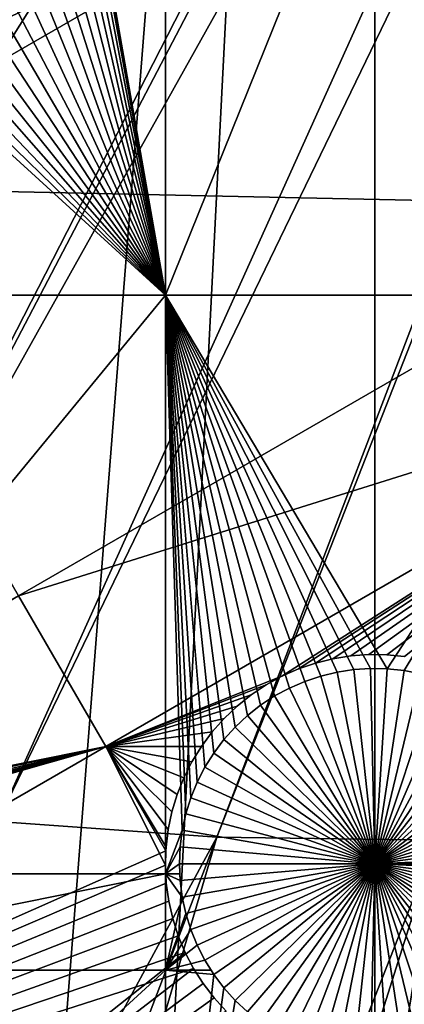
# Model space of a CAD drawing. Extents: x -110 to 227, y -530 to 77.
# Drawn here: x -6 to 1, y -490 to -472 of the extents above; entities that cross this region are included whole.
import ezdxf

# ---------------------------------------------------------------- set-up
doc = ezdxf.new("R2010")
doc.units = 0
for name, color, linetype in [('L25', 7, 'CONTINUOUS'), ('L26', 7, 'CONTINUOUS'), ('L27', 7, 'CONTINUOUS')]:
    doc.layers.add(name, color=color, linetype=linetype)

msp = doc.modelspace()

# ---------------------------------------------------------------- linework, layer by layer
at = {"layer": 'L25', "color": 250}
for points in [[(-90.16015, -479.8196, 1018.7), (-94.9084, -471.958, 1018.7), (0, -420, 1018.7)], [(0, -420, 1018.7), (-84.76228, -487.2502, 1018.7), (-90.16015, -479.8196, 1018.7)], [(0, -420, 1018.7), (-78.75371, -494.1963, 1018.7), (-84.76228, -487.2502, 1018.7)], [(-72.17771, -500.6078, 1018.7), (-78.75371, -494.1963, 1018.7), (0, -420, 1018.7)], [(0, -420, 1018.7), (-65.08166, -506.4385, 1018.7), (-72.17771, -500.6078, 1018.7)], [(0, -420, 1018.7), (-57.51671, -511.6464, 1018.7), (-65.08166, -506.4385, 1018.7)], [(-49.53735, -516.194, 1018.7), (-57.51671, -511.6464, 1018.7), (0, -420, 1018.7)], [(0, -420, 1018.7), (-41.20107, -520.0486, 1018.7), (-49.53735, -516.194, 1018.7)], [(0, -420, 1018.7), (-32.56793, -523.1822, 1018.7), (-41.20107, -520.0486, 1018.7)], [(-23.70014, -525.5725, 1018.7), (-32.56793, -523.1822, 1018.7), (0, -420, 1018.7)], [(0, -420, 1018.7), (-14.66159, -527.2021, 1018.7), (-23.70014, -525.5725, 1018.7)], [(0, -420, 1018.7), (-5.517401, -528.0592, 1018.7), (-14.66159, -527.2021, 1018.7)], [(3.666539, -528.1379, 1018.7), (-5.517401, -528.0592, 1018.7), (0, -420, 1018.7)], [(30.7966, -523.7247, 1018.7), (21.88919, -525.9628, 1018.7), (0, -420, 1018.7)], [(0, -420, 1018.7), (21.88919, -525.9628, 1018.7), (12.82406, -527.4373, 1018.7)], [(0, -420, 1018.7), (12.82406, -527.4373, 1018.7), (3.666539, -528.1379, 1018.7)], [(55.93922, -512.6177, 1018.7), (47.88317, -517.028, 1018.7), (0, -420, 1018.7)], [(0, -420, 1018.7), (47.88317, -517.028, 1018.7), (39.48212, -520.7393, 1018.7)], [(0, -420, 1018.7), (39.48212, -520.7393, 1018.7), (30.7966, -523.7247, 1018.7)], [(77.47187, -495.5338, 1018.7), (70.78706, -501.8317, 1018.7), (0, -420, 1018.7)], [(0, -420, 1018.7), (70.78706, -501.8317, 1018.7), (63.59223, -507.5401, 1018.7)], [(0, -420, 1018.7), (63.59223, -507.5401, 1018.7), (55.93922, -512.6177, 1018.7)], [(94.00493, -473.5753, 1018.7), (89.12277, -481.3545, 1018.7), (0, -420, 1018.7)], [(0, -420, 1018.7), (89.12277, -481.3545, 1018.7), (83.59849, -488.6916, 1018.7)], [(0, -420, 1018.7), (83.59849, -488.6916, 1018.7), (77.47187, -495.5338, 1018.7)], [(0, -420, 1018.7), (98.20978, -465.4101, 1018.7), (94.00493, -473.5753, 1018.7)], [(1.107909, -487.0761, 1024.4), (12.82675, -447.1196, 1027.1), (-2.830541, -487.0255, 1024.4)], [(-2.830541, -487.0255, 1024.4), (12.82675, -447.1196, 1027.1), (12.31026, -447.34, 1027.1)], [(-2.830541, -487.0255, 1024.4), (12.31026, -447.34, 1027.1), (-6.75923, -486.7439, 1024.4)], [(-6.75923, -486.7439, 1024.4), (12.31026, -447.34, 1027.1), (10.70338, -448.0257, 1027.1)], [(-6.75923, -486.7439, 1024.4), (10.70338, -448.0257, 1027.1), (-10.66462, -486.2322, 1024.4)], [(10.70338, -448.0257, 1027.1), (9.021509, -448.5949, 1027.1), (-10.66462, -486.2322, 1024.4)], [(-10.66462, -486.2322, 1024.4), (9.021509, -448.5949, 1027.1), (8.516578, -448.7658, 1027.1)], [(-10.66462, -486.2322, 1024.4), (8.516578, -448.7658, 1027.1), (-14.53324, -485.4921, 1024.4)], [(8.516578, -448.7658, 1027.1), (7.32651, -449.0688, 1027.1), (-14.53324, -485.4921, 1024.4)], [(-14.53324, -485.4921, 1024.4), (7.32651, -449.0688, 1027.1), (6.279489, -449.3354, 1027.1)], [(-14.53324, -485.4921, 1024.4), (6.279489, -449.3354, 1027.1), (-18.35177, -484.5263, 1024.4)], [(6.279489, -449.3354, 1027.1), (5.608925, -449.4522, 1027.1), (-18.35177, -484.5263, 1024.4)], [(-18.35177, -484.5263, 1024.4), (5.608925, -449.4522, 1027.1), (4.004929, -449.7315, 1027.1)], [(-39.49145, -474.2297, 1024.4), (-4.901067, -449.5869, 1027.1), (-42.606, -471.8186, 1024.4)], [(-39.49145, -474.2297, 1024.4), (-3.155827, -449.8249, 1027.1), (-4.901067, -449.5869, 1027.1)], [(-22.10704, -483.3381, 1024.4), (3.872414, -449.7442, 1027.1), (-25.7861, -481.9315, 1024.4)], [(3.872414, -449.7442, 1027.1), (2.119056, -449.912, 1027.1), (-25.7861, -481.9315, 1024.4)], [(-18.35177, -484.5263, 1024.4), (4.004929, -449.7315, 1027.1), (-22.10704, -483.3381, 1024.4)], [(-22.10704, -483.3381, 1024.4), (4.004929, -449.7315, 1027.1), (3.872414, -449.7442, 1027.1)], [(-36.24078, -476.4539, 1024.4), (-3.155827, -449.8249, 1027.1), (-39.49145, -474.2297, 1024.4)], [(-36.24078, -476.4539, 1024.4), (-2.906048, -449.8589, 1027.1), (-3.155827, -449.8249, 1027.1)], [(-32.86517, -478.4835, 1024.4), (-2.906048, -449.8589, 1027.1), (-36.24078, -476.4539, 1024.4)], [(-32.86517, -478.4835, 1024.4), (-1.399523, -449.9472, 1027.1), (-2.906048, -449.8589, 1027.1)], [(-25.7861, -481.9315, 1024.4), (2.119056, -449.912, 1027.1), (1.70691, -449.9514, 1027.1)], [(-0.60142, -449.994, 1027.1), (-1.399523, -449.9472, 1027.1), (-32.86517, -478.4835, 1024.4)], [(-29.37627, -480.3115, 1024.4), (-0.60142, -449.994, 1027.1), (-32.86517, -478.4835, 1024.4)], [(-25.7861, -481.9315, 1024.4), (1.70691, -449.9514, 1027.1), (-29.37627, -480.3115, 1024.4)], [(1.70691, -449.9514, 1027.1), (0.360025, -449.9762, 1027.1), (-29.37627, -480.3115, 1024.4)], [(-29.37627, -480.3115, 1024.4), (0.360025, -449.9762, 1027.1), (-0.60142, -449.994, 1027.1)], [(0.999411, -528.1954, 1021.7), (8.959783, -486.4843, 1024.4), (-5.352036, -528.0675, 1021.7)], [(-5.352036, -528.0675, 1021.7), (8.959783, -486.4843, 1024.4), (5.042537, -486.8955, 1024.4)], [(-23.6974, -525.5587, 1021.7), (-2.830541, -487.0255, 1024.4), (-6.75923, -486.7439, 1024.4)], [(-5.352036, -528.0675, 1021.7), (5.042537, -486.8955, 1024.4), (-5.517029, -528.0545, 1021.7)], [(-5.517029, -528.0545, 1021.7), (5.042537, -486.8955, 1024.4), (1.107909, -487.0761, 1024.4)], [(-17.97776, -526.696, 1021.7), (-2.830541, -487.0255, 1024.4), (-23.6974, -525.5587, 1021.7)], [(-14.65522, -527.156, 1021.7), (-2.830541, -487.0255, 1024.4), (-17.97776, -526.696, 1021.7)], [(-14.65522, -527.156, 1021.7), (1.107909, -487.0761, 1024.4), (-2.830541, -487.0255, 1024.4)], [(-11.68504, -527.5672, 1021.7), (1.107909, -487.0761, 1024.4), (-14.65522, -527.156, 1021.7)], [(-5.517029, -528.0545, 1021.7), (1.107909, -487.0761, 1024.4), (-11.68504, -527.5672, 1021.7)]]:
    msp.add_3dface(points, dxfattribs=at)
at = {"layer": 'L26', "color": 250}
for points in [[(0, -420, 1009.7), (-78.44289, -468.0699, 1009.7), (-74.42956, -474.0762, 1009.7)], [(0, -420, 1009.7), (-74.42956, -474.0762, 1009.7), (-69.95735, -479.7492, 1009.7)], [(-69.95735, -479.7492, 1009.7), (-65.05382, -485.0538, 1009.7), (0, -420, 1009.7)], [(0, -420, 1009.7), (-65.05382, -485.0538, 1009.7), (-59.74922, -489.9573, 1009.7)], [(0, -420, 1009.7), (-59.74922, -489.9573, 1009.7), (-54.07624, -494.4296, 1009.7)], [(-54.07624, -494.4296, 1009.7), (-48.06987, -498.4429, 1009.7), (0, -420, 1009.7)], [(0, -420, 1009.7), (-48.06987, -498.4429, 1009.7), (-41.76713, -501.9726, 1009.7)], [(0, -420, 1009.7), (-41.76713, -501.9726, 1009.7), (-35.20688, -504.9969, 1009.7)], [(-35.20688, -504.9969, 1009.7), (-28.42956, -507.4972, 1009.7), (0, -420, 1009.7)], [(0, -420, 1009.7), (-28.42956, -507.4972, 1009.7), (-21.47697, -509.458, 1009.7)], [(0, -420, 1009.7), (-21.47697, -509.458, 1009.7), (-14.39197, -510.8673, 1009.7)], [(-14.39197, -510.8673, 1009.7), (-7.218237, -511.7164, 1009.7), (0, -420, 1009.7)], [(0, -420, 1009.7), (-7.218237, -511.7164, 1009.7), (0, -512, 1009.7)], [(65.05382, -485.0538, 1009.7), (69.95735, -479.7492, 1009.7), (0, -420, 1009.7)], [(0, -420, 1009.7), (69.95735, -479.7492, 1009.7), (74.42956, -474.0762, 1009.7)], [(0, -420, 1009.7), (74.42956, -474.0762, 1009.7), (78.44289, -468.0699, 1009.7)], [(48.06987, -498.4429, 1009.7), (54.07624, -494.4296, 1009.7), (0, -420, 1009.7)], [(0, -420, 1009.7), (54.07624, -494.4296, 1009.7), (59.74922, -489.9573, 1009.7)], [(0, -420, 1009.7), (59.74922, -489.9573, 1009.7), (65.05382, -485.0538, 1009.7)], [(28.42956, -507.4972, 1009.7), (35.20688, -504.9969, 1009.7), (0, -420, 1009.7)], [(0, -420, 1009.7), (35.20688, -504.9969, 1009.7), (41.76713, -501.9726, 1009.7)], [(0, -420, 1009.7), (41.76713, -501.9726, 1009.7), (48.06987, -498.4429, 1009.7)], [(7.218237, -511.7164, 1009.7), (14.39197, -510.8673, 1009.7), (0, -420, 1009.7)], [(0, -420, 1009.7), (14.39197, -510.8673, 1009.7), (21.47697, -509.458, 1009.7)], [(0, -420, 1009.7), (21.47697, -509.458, 1009.7), (28.42956, -507.4972, 1009.7)], [(0, -420, 1009.7), (0, -512, 1009.7), (7.218237, -511.7164, 1009.7)], [(-3.75, -477.312, 1007.2), (-5.185649, -469.0898, 1007.2), (-3.75, -456.625, 1007.2)], [(-3.75, -456.625, 1007.2), (4.591204, -456.625, 1007.2), (-3.75, -477.312, 1007.2)], [(-3.75, -477.312, 1007.2), (4.591204, -456.625, 1007.2), (4.591204, -477.312, 1007.2)], [(-3.75, -477.312, 1007.2), (-5.182409, -469.2404, 1007.2), (-5.185649, -469.0898, 1007.2)], [(-3.75, -477.312, 1007.2), (-5.185649, -469.391, 1007.2), (-5.182409, -469.2404, 1007.2)], [(-5.211538, -469.691, 1007.2), (-5.185649, -469.391, 1007.2), (-3.75, -477.312, 1007.2)], [(-3.75, -477.312, 1007.2), (-5.263124, -469.9877, 1007.2), (-5.211538, -469.691, 1007.2)], [(-3.75, -477.312, 1007.2), (-5.340025, -470.2789, 1007.2), (-5.263124, -469.9877, 1007.2)], [(-3.75, -477.312, 1007.2), (-5.441672, -470.5624, 1007.2), (-5.340025, -470.2789, 1007.2)], [(-5.567312, -470.8361, 1007.2), (-5.441672, -470.5624, 1007.2), (-3.75, -477.312, 1007.2)], [(-3.75, -477.312, 1007.2), (-5.716016, -471.0979, 1007.2), (-5.567312, -470.8361, 1007.2)], [(-3.75, -477.312, 1007.2), (-5.886681, -471.3461, 1007.2), (-5.716016, -471.0979, 1007.2)], [(-6.078045, -471.5786, 1007.2), (-5.886681, -471.3461, 1007.2), (-3.75, -477.312, 1007.2)], [(-3.75, -477.312, 1007.2), (-6.288691, -471.7938, 1007.2), (-6.078045, -471.5786, 1007.2)], [(-3.75, -477.312, 1007.2), (-6.517059, -471.9902, 1007.2), (-6.288691, -471.7938, 1007.2)], [(-6.761459, -472.1661, 1007.2), (-6.517059, -471.9902, 1007.2), (-3.75, -477.312, 1007.2)], [(-3.75, -477.312, 1007.2), (-7.02008, -472.3204, 1007.2), (-6.761459, -472.1661, 1007.2)], [(-3.75, -477.312, 1007.2), (-7.291009, -472.4519, 1007.2), (-7.02008, -472.3204, 1007.2)], [(-7.572239, -472.5597, 1007.2), (-7.291009, -472.4519, 1007.2), (-3.75, -477.312, 1007.2)], [(-8.157215, -472.7007, 1007.2), (-7.861689, -472.6428, 1007.2), (-3.75, -477.312, 1007.2)], [(-3.75, -477.312, 1007.2), (-7.861689, -472.6428, 1007.2), (-7.572239, -472.5597, 1007.2)], [(-12.28366, -477.312, 1007.2), (-8.757715, -472.7396, 1007.2), (-3.75, -477.312, 1007.2)], [(-3.75, -477.312, 1007.2), (-8.757715, -472.7396, 1007.2), (-8.45663, -472.7331, 1007.2)], [(-3.75, -477.312, 1007.2), (-8.45663, -472.7331, 1007.2), (-8.157215, -472.7007, 1007.2)], [(-3.75, -487.6837, 1007.2), (-12.28366, -487.6837, 1007.2), (-3.75, -477.312, 1007.2)], [(-3.75, -477.312, 1007.2), (-12.28366, -487.6837, 1007.2), (-12.28366, -477.312, 1007.2)], [(-0.673581, -484.0654, 1007.2), (-0.966339, -484.136, 1007.2), (-3.75, -477.312, 1007.2)], [(-3.75, -477.312, 1007.2), (-0.966339, -484.136, 1007.2), (-1.251944, -484.2316, 1007.2)], [(-3.75, -477.312, 1007.2), (-1.251944, -484.2316, 1007.2), (-1.528279, -484.3513, 1007.2)], [(0.22578, -484.0073, 1007.2), (-0.075306, -484.0008, 1007.2), (-3.75, -477.312, 1007.2)], [(-3.75, -477.312, 1007.2), (-0.075306, -484.0008, 1007.2), (-0.375835, -484.0202, 1007.2)], [(-3.75, -477.312, 1007.2), (-0.375835, -484.0202, 1007.2), (-0.673581, -484.0654, 1007.2)], [(-1.528279, -484.3513, 1007.2), (-1.7933, -484.4943, 1007.2), (-3.75, -477.312, 1007.2)], [(-3.75, -477.312, 1007.2), (-1.7933, -484.4943, 1007.2), (-2.045044, -484.6596, 1007.2)], [(-3.75, -477.312, 1007.2), (-2.045044, -484.6596, 1007.2), (-2.281646, -484.8459, 1007.2)], [(-2.281646, -484.8459, 1007.2), (-2.501357, -485.0519, 1007.2), (-3.75, -477.312, 1007.2)], [(-3.75, -477.312, 1007.2), (-2.501357, -485.0519, 1007.2), (-2.702548, -485.276, 1007.2)], [(-3.75, -477.312, 1007.2), (-2.702548, -485.276, 1007.2), (-2.88373, -485.5165, 1007.2)], [(-2.88373, -485.5165, 1007.2), (-3.043563, -485.7718, 1007.2), (-3.75, -477.312, 1007.2)], [(-3.75, -477.312, 1007.2), (-3.043563, -485.7718, 1007.2), (-3.180862, -486.0398, 1007.2)], [(-3.75, -477.312, 1007.2), (-3.180862, -486.0398, 1007.2), (-3.294611, -486.3187, 1007.2)], [(-3.294611, -486.3187, 1007.2), (-3.383967, -486.6063, 1007.2), (-3.75, -477.312, 1007.2)], [(-3.75, -477.312, 1007.2), (-3.383967, -486.6063, 1007.2), (-3.44827, -486.9005, 1007.2)], [(-3.75, -477.312, 1007.2), (-3.44827, -486.9005, 1007.2), (-3.75, -487.6837, 1007.2)], [(-3.75, -477.312, 1007.2), (4.591204, -477.312, 1007.2), (0.22578, -484.0073, 1007.2)], [(0.22578, -484.0073, 1007.2), (4.591204, -477.312, 1007.2), (0.525194, -484.0396, 1007.2)], [(4.591204, -477.312, 1007.2), (0.82072, -484.0976, 1007.2), (0.525194, -484.0396, 1007.2)], [(-1.251944, -484.2316, 1004.2), (-1.251944, -484.2316, 1007.2), (-0.966339, -484.136, 1007.2)], [(-1.251944, -484.2316, 1004.2), (-0.966339, -484.136, 1007.2), (-0.966339, -484.136, 1004.2)], [(0, -487.5, 1004.2), (-1.251944, -484.2316, 1004.2), (-0.966339, -484.136, 1004.2)], [(-0.966339, -484.136, 1004.2), (-0.966339, -484.136, 1007.2), (-0.673581, -484.0654, 1007.2)], [(-0.966339, -484.136, 1004.2), (-0.673581, -484.0654, 1007.2), (-0.673581, -484.0654, 1004.2)], [(-0.966339, -484.136, 1004.2), (-0.673581, -484.0654, 1004.2), (0, -487.5, 1004.2)], [(-0.673581, -484.0654, 1004.2), (-0.673581, -484.0654, 1007.2), (-0.375835, -484.0202, 1007.2)], [(-0.673581, -484.0654, 1004.2), (-0.375835, -484.0202, 1007.2), (-0.375835, -484.0202, 1004.2)], [(0, -487.5, 1004.2), (-0.673581, -484.0654, 1004.2), (-0.375835, -484.0202, 1004.2)], [(-0.375835, -484.0202, 1004.2), (-0.375835, -484.0202, 1007.2), (-0.075306, -484.0008, 1007.2)], [(-0.375835, -484.0202, 1004.2), (-0.075306, -484.0008, 1007.2), (-0.075306, -484.0008, 1004.2)], [(0, -487.5, 1004.2), (-0.375835, -484.0202, 1004.2), (-0.075306, -484.0008, 1004.2)], [(-0.075306, -484.0008, 1004.2), (-0.075306, -484.0008, 1007.2), (0.22578, -484.0073, 1007.2)], [(-0.075306, -484.0008, 1004.2), (0.22578, -484.0073, 1007.2), (0.22578, -484.0073, 1004.2)], [(-0.075306, -484.0008, 1004.2), (0.22578, -484.0073, 1004.2), (0, -487.5, 1004.2)], [(0, -487.5, 1004.2), (0.22578, -484.0073, 1004.2), (0.525194, -484.0396, 1004.2)], [(0, -487.5, 1004.2), (0.525194, -484.0396, 1004.2), (0.82072, -484.0976, 1004.2)], [(0.82072, -484.0976, 1004.2), (1.110169, -484.1807, 1004.2), (0, -487.5, 1004.2)], [(0.22578, -484.0073, 1004.2), (0.22578, -484.0073, 1007.2), (0.525194, -484.0396, 1007.2)], [(0.22578, -484.0073, 1004.2), (0.525194, -484.0396, 1007.2), (0.525194, -484.0396, 1004.2)], [(0.525194, -484.0396, 1004.2), (0.525194, -484.0396, 1007.2), (0.82072, -484.0976, 1007.2)], [(0.525194, -484.0396, 1004.2), (0.82072, -484.0976, 1007.2), (0.82072, -484.0976, 1004.2)], [(-1.528279, -484.3513, 1004.2), (-1.528279, -484.3513, 1007.2), (-1.251944, -484.2316, 1007.2)], [(-1.528279, -484.3513, 1004.2), (-1.251944, -484.2316, 1007.2), (-1.251944, -484.2316, 1004.2)], [(0, -487.5, 1004.2), (-1.528279, -484.3513, 1004.2), (-1.251944, -484.2316, 1004.2)], [(0, -487.5, 1004.2), (1.110169, -484.1807, 1004.2), (1.3914, -484.2885, 1004.2)], [(0, -487.5, 1004.2), (1.3914, -484.2885, 1004.2), (1.662329, -484.4199, 1004.2)], [(-2.045044, -484.6596, 1004.2), (-2.045044, -484.6596, 1007.2), (-1.7933, -484.4943, 1007.2)], [(-2.045044, -484.6596, 1004.2), (-1.7933, -484.4943, 1007.2), (-1.7933, -484.4943, 1004.2)], [(0, -487.5, 1004.2), (-2.045044, -484.6596, 1004.2), (-1.7933, -484.4943, 1004.2)], [(-1.7933, -484.4943, 1004.2), (-1.7933, -484.4943, 1007.2), (-1.528279, -484.3513, 1007.2)], [(-1.7933, -484.4943, 1004.2), (-1.528279, -484.3513, 1007.2), (-1.528279, -484.3513, 1004.2)], [(-1.7933, -484.4943, 1004.2), (-1.528279, -484.3513, 1004.2), (0, -487.5, 1004.2)], [(1.662329, -484.4199, 1004.2), (1.92095, -484.5743, 1004.2), (0, -487.5, 1004.2)], [(-2.281646, -484.8459, 1004.2), (-2.281646, -484.8459, 1007.2), (-2.045044, -484.6596, 1007.2)], [(-2.281646, -484.8459, 1004.2), (-2.045044, -484.6596, 1007.2), (-2.045044, -484.6596, 1004.2)], [(0, -487.5, 1004.2), (-2.281646, -484.8459, 1004.2), (-2.045044, -484.6596, 1004.2)], [(0, -487.5, 1004.2), (1.92095, -484.5743, 1004.2), (2.16535, -484.7502, 1004.2)], [(-2.501357, -485.0519, 1004.2), (-2.501357, -485.0519, 1007.2), (-2.281646, -484.8459, 1007.2)], [(-2.501357, -485.0519, 1004.2), (-2.281646, -484.8459, 1007.2), (-2.281646, -484.8459, 1004.2)], [(-2.501357, -485.0519, 1004.2), (-2.281646, -484.8459, 1004.2), (0, -487.5, 1004.2)], [(0, -487.5, 1004.2), (2.16535, -484.7502, 1004.2), (2.393718, -484.9465, 1004.2)], [(2.393718, -484.9465, 1004.2), (2.604364, -485.1618, 1004.2), (0, -487.5, 1004.2)], [(-2.702548, -485.276, 1004.2), (-2.702548, -485.276, 1007.2), (-2.501357, -485.0519, 1007.2)], [(-2.702548, -485.276, 1004.2), (-2.501357, -485.0519, 1007.2), (-2.501357, -485.0519, 1004.2)], [(0, -487.5, 1004.2), (-2.702548, -485.276, 1004.2), (-2.501357, -485.0519, 1004.2)], [(0, -487.5, 1004.2), (2.604364, -485.1618, 1004.2), (2.795728, -485.3943, 1004.2)], [(-2.88373, -485.5165, 1004.2), (-2.88373, -485.5165, 1007.2), (-2.702548, -485.276, 1007.2)], [(-2.88373, -485.5165, 1004.2), (-2.702548, -485.276, 1007.2), (-2.702548, -485.276, 1004.2)], [(0, -487.5, 1004.2), (-2.88373, -485.5165, 1004.2), (-2.702548, -485.276, 1004.2)], [(0, -487.5, 1004.2), (2.795728, -485.3943, 1004.2), (2.966393, -485.6424, 1004.2)], [(-3.043563, -485.7718, 1004.2), (-3.043563, -485.7718, 1007.2), (-2.88373, -485.5165, 1007.2)], [(-3.043563, -485.7718, 1004.2), (-2.88373, -485.5165, 1007.2), (-2.88373, -485.5165, 1004.2)], [(-3.043563, -485.7718, 1004.2), (-2.88373, -485.5165, 1004.2), (0, -487.5, 1004.2)], [(2.966393, -485.6424, 1004.2), (3.115097, -485.9043, 1004.2), (0, -487.5, 1004.2)], [(-3.180862, -486.0398, 1004.2), (-3.180862, -486.0398, 1007.2), (-3.043563, -485.7718, 1007.2)], [(-3.180862, -486.0398, 1004.2), (-3.043563, -485.7718, 1007.2), (-3.043563, -485.7718, 1004.2)], [(0, -487.5, 1004.2), (-3.180862, -486.0398, 1004.2), (-3.043563, -485.7718, 1004.2)], [(0, -487.5, 1004.2), (3.115097, -485.9043, 1004.2), (3.240737, -486.178, 1004.2)], [(-3.294611, -486.3187, 1004.2), (-3.294611, -486.3187, 1007.2), (-3.180862, -486.0398, 1007.2)], [(-3.294611, -486.3187, 1004.2), (-3.180862, -486.0398, 1007.2), (-3.180862, -486.0398, 1004.2)], [(0, -487.5, 1004.2), (-3.294611, -486.3187, 1004.2), (-3.180862, -486.0398, 1004.2)], [(0, -487.5, 1004.2), (3.240737, -486.178, 1004.2), (3.342384, -486.4615, 1004.2)], [(-3.383967, -486.6063, 1004.2), (-3.383967, -486.6063, 1007.2), (-3.294611, -486.3187, 1007.2)], [(-3.383967, -486.6063, 1004.2), (-3.294611, -486.3187, 1007.2), (-3.294611, -486.3187, 1004.2)], [(-3.383967, -486.6063, 1004.2), (-3.294611, -486.3187, 1004.2), (0, -487.5, 1004.2)], [(3.342384, -486.4615, 1004.2), (3.419285, -486.7527, 1004.2), (0, -487.5, 1004.2)], [(-3.44827, -486.9005, 1004.2), (-3.44827, -486.9005, 1007.2), (-3.383967, -486.6063, 1007.2)], [(-3.44827, -486.9005, 1004.2), (-3.383967, -486.6063, 1007.2), (-3.383967, -486.6063, 1004.2)], [(0, -487.5, 1004.2), (-3.44827, -486.9005, 1004.2), (-3.383967, -486.6063, 1004.2)], [(0, -487.5, 1004.2), (3.419285, -486.7527, 1004.2), (3.470871, -487.0494, 1004.2)], [(-3.75, -487.6837, 1007.2), (-3.44827, -486.9005, 1007.2), (-3.487044, -487.1991, 1007.2)], [(-3.487044, -487.1991, 1004.2), (-3.487044, -487.1991, 1007.2), (-3.44827, -486.9005, 1007.2)], [(-3.487044, -487.1991, 1004.2), (-3.44827, -486.9005, 1007.2), (-3.44827, -486.9005, 1004.2)], [(0, -487.5, 1004.2), (-3.487044, -487.1991, 1004.2), (-3.44827, -486.9005, 1004.2)], [(0, -487.5, 1004.2), (3.470871, -487.0494, 1004.2), (3.496759, -487.3494, 1004.2)], [(-3.75, -487.6837, 1007.2), (-3.487044, -487.1991, 1007.2), (-3.5, -487.5, 1007.2)], [(-3.5, -487.5, 1004.2), (-3.487044, -487.1991, 1007.2), (-3.487044, -487.1991, 1004.2)], [(-3.5, -487.5, 1004.2), (-3.5, -487.5, 1007.2), (-3.487044, -487.1991, 1007.2)], [(-3.5, -487.5, 1004.2), (-3.487044, -487.1991, 1004.2), (0, -487.5, 1004.2)], [(-3.5, -487.5, 1007.2), (-3.492092, -487.6837, 1007.2), (-3.75, -487.6837, 1007.2)], [(-3.487044, -487.8009, 1004.2), (-3.492092, -487.6837, 1007.2), (-3.5, -487.5, 1004.2)], [(-3.5, -487.5, 1004.2), (-3.492092, -487.6837, 1007.2), (-3.5, -487.5, 1007.2)], [(0, -487.5, 1004.2), (-3.487044, -487.8009, 1004.2), (-3.5, -487.5, 1004.2)], [(0, -487.5, 1004.2), (-3.44827, -488.0995, 1004.2), (-3.487044, -487.8009, 1004.2)], [(-3.383967, -488.3937, 1004.2), (-3.44827, -488.0995, 1004.2), (0, -487.5, 1004.2)], [(0, -487.5, 1004.2), (-3.294611, -488.6813, 1004.2), (-3.383967, -488.3937, 1004.2)], [(0, -487.5, 1004.2), (-3.180862, -488.9602, 1004.2), (-3.294611, -488.6813, 1004.2)], [(-3.043563, -489.2282, 1004.2), (-3.180862, -488.9602, 1004.2), (0, -487.5, 1004.2)], [(0, -487.5, 1004.2), (-2.88373, -489.4834, 1004.2), (-3.043563, -489.2282, 1004.2)], [(0, -487.5, 1004.2), (-2.702548, -489.724, 1004.2), (-2.88373, -489.4834, 1004.2)], [(-2.501357, -489.9481, 1004.2), (-2.702548, -489.724, 1004.2), (0, -487.5, 1004.2)], [(0, -487.5, 1004.2), (-2.281646, -490.1541, 1004.2), (-2.501357, -489.9481, 1004.2)], [(0, -487.5, 1004.2), (-2.045044, -490.3404, 1004.2), (-2.281646, -490.1541, 1004.2)], [(-1.7933, -490.5057, 1004.2), (-2.045044, -490.3404, 1004.2), (0, -487.5, 1004.2)], [(0, -487.5, 1004.2), (-1.528279, -490.6487, 1004.2), (-1.7933, -490.5057, 1004.2)], [(0, -487.5, 1004.2), (-1.251944, -490.7684, 1004.2), (-1.528279, -490.6487, 1004.2)], [(-0.966339, -490.8639, 1004.2), (-1.251944, -490.7684, 1004.2), (0, -487.5, 1004.2)], [(0, -487.5, 1004.2), (-0.673581, -490.9346, 1004.2), (-0.966339, -490.8639, 1004.2)], [(0, -487.5, 1004.2), (-0.375835, -490.9798, 1004.2), (-0.673581, -490.9346, 1004.2)], [(-0.075306, -490.9992, 1004.2), (-0.375835, -490.9798, 1004.2), (0, -487.5, 1004.2)], [(0, -487.5, 1004.2), (0.22578, -490.9927, 1004.2), (-0.075306, -490.9992, 1004.2)], [(3.5, -487.5, 1004.2), (0, -487.5, 1004.2), (3.496759, -487.3494, 1004.2)], [(3.5, -487.5, 1004.2), (3.496759, -487.6506, 1004.2), (0, -487.5, 1004.2)], [(0.82072, -490.9024, 1004.2), (0.525194, -490.9604, 1004.2), (0, -487.5, 1004.2)], [(0, -487.5, 1004.2), (0.525194, -490.9604, 1004.2), (0.22578, -490.9927, 1004.2)], [(1.662329, -490.5801, 1004.2), (1.3914, -490.7115, 1004.2), (0, -487.5, 1004.2)], [(0, -487.5, 1004.2), (1.3914, -490.7115, 1004.2), (1.110169, -490.8193, 1004.2)], [(0, -487.5, 1004.2), (1.110169, -490.8193, 1004.2), (0.82072, -490.9024, 1004.2)], [(2.393718, -490.0534, 1004.2), (2.16535, -490.2498, 1004.2), (0, -487.5, 1004.2)], [(0, -487.5, 1004.2), (2.16535, -490.2498, 1004.2), (1.92095, -490.4257, 1004.2)], [(0, -487.5, 1004.2), (1.92095, -490.4257, 1004.2), (1.662329, -490.5801, 1004.2)], [(2.966393, -489.3576, 1004.2), (2.795728, -489.6057, 1004.2), (0, -487.5, 1004.2)], [(0, -487.5, 1004.2), (2.795728, -489.6057, 1004.2), (2.604364, -489.8382, 1004.2)], [(0, -487.5, 1004.2), (2.604364, -489.8382, 1004.2), (2.393718, -490.0534, 1004.2)], [(3.342384, -488.5385, 1004.2), (3.240737, -488.822, 1004.2), (0, -487.5, 1004.2)], [(0, -487.5, 1004.2), (3.240737, -488.822, 1004.2), (3.115097, -489.0957, 1004.2)], [(0, -487.5, 1004.2), (3.115097, -489.0957, 1004.2), (2.966393, -489.3576, 1004.2)], [(3.496759, -487.6506, 1004.2), (3.470871, -487.9506, 1004.2), (0, -487.5, 1004.2)], [(0, -487.5, 1004.2), (3.470871, -487.9506, 1004.2), (3.419285, -488.2473, 1004.2)], [(0, -487.5, 1004.2), (3.419285, -488.2473, 1004.2), (3.342384, -488.5385, 1004.2)], [(-3.75, -489.4061, 1007.2), (-12.28366, -489.4061, 1007.2), (-3.75, -487.6837, 1007.2)], [(-3.75, -487.6837, 1007.2), (-12.28366, -489.4061, 1007.2), (-12.28366, -487.6837, 1007.2)], [(-3.492092, -487.6837, 1007.2), (-3.487044, -487.8009, 1007.2), (-3.75, -487.6837, 1007.2)], [(-3.75, -487.6837, 1007.2), (-3.487044, -487.8009, 1007.2), (-3.44827, -488.0995, 1007.2)], [(-3.75, -487.6837, 1007.2), (-3.44827, -488.0995, 1007.2), (-3.75, -489.4061, 1007.2)], [(-3.487044, -487.8009, 1004.2), (-3.487044, -487.8009, 1007.2), (-3.492092, -487.6837, 1007.2)], [(-3.44827, -488.0995, 1004.2), (-3.44827, -488.0995, 1007.2), (-3.487044, -487.8009, 1007.2)], [(-3.44827, -488.0995, 1004.2), (-3.487044, -487.8009, 1007.2), (-3.487044, -487.8009, 1004.2)], [(-3.75, -489.4061, 1007.2), (-3.44827, -488.0995, 1007.2), (-3.383967, -488.3937, 1007.2)], [(-3.383967, -488.3937, 1004.2), (-3.383967, -488.3937, 1007.2), (-3.44827, -488.0995, 1007.2)], [(-3.383967, -488.3937, 1004.2), (-3.44827, -488.0995, 1007.2), (-3.44827, -488.0995, 1004.2)], [(-3.75, -489.4061, 1007.2), (-3.383967, -488.3937, 1007.2), (-3.294611, -488.6813, 1007.2)], [(-3.294611, -488.6813, 1004.2), (-3.294611, -488.6813, 1007.2), (-3.383967, -488.3937, 1007.2)], [(-3.294611, -488.6813, 1004.2), (-3.383967, -488.3937, 1007.2), (-3.383967, -488.3937, 1004.2)], [(-3.75, -489.4061, 1007.2), (-3.294611, -488.6813, 1007.2), (-3.180862, -488.9602, 1007.2)], [(-3.180862, -488.9602, 1004.2), (-3.180862, -488.9602, 1007.2), (-3.294611, -488.6813, 1007.2)], [(-3.180862, -488.9602, 1004.2), (-3.294611, -488.6813, 1007.2), (-3.294611, -488.6813, 1004.2)], [(-3.180862, -488.9602, 1007.2), (-3.043563, -489.2282, 1007.2), (-3.75, -489.4061, 1007.2)], [(-3.043563, -489.2282, 1004.2), (-3.043563, -489.2282, 1007.2), (-3.180862, -488.9602, 1007.2)], [(-3.043563, -489.2282, 1004.2), (-3.180862, -488.9602, 1007.2), (-3.180862, -488.9602, 1004.2)], [(-3.75, -489.4061, 1007.2), (-3.043563, -489.2282, 1007.2), (-2.932186, -489.4061, 1007.2)], [(-2.88373, -489.4834, 1004.2), (-2.932186, -489.4061, 1007.2), (-3.043563, -489.2282, 1004.2)], [(-2.932186, -489.4061, 1007.2), (-3.043563, -489.2282, 1007.2), (-3.043563, -489.2282, 1004.2)], [(-3.75, -497.226, 1007.2), (-12.28366, -497.226, 1007.2), (-3.75, -489.4061, 1007.2)], [(-3.75, -489.4061, 1007.2), (-12.28366, -497.226, 1007.2), (-12.28366, -489.4061, 1007.2)], [(-2.88373, -489.4834, 1007.2), (-3.75, -497.226, 1007.2), (-3.75, -489.4061, 1007.2)], [(-3.75, -489.4061, 1007.2), (-2.932186, -489.4061, 1007.2), (-2.88373, -489.4834, 1007.2)], [(-2.88373, -489.4834, 1004.2), (-2.88373, -489.4834, 1007.2), (-2.932186, -489.4061, 1007.2)], [(-2.702548, -489.724, 1007.2), (-3.75, -497.226, 1007.2), (-2.88373, -489.4834, 1007.2)], [(-2.702548, -489.724, 1004.2), (-2.702548, -489.724, 1007.2), (-2.88373, -489.4834, 1007.2)], [(-2.702548, -489.724, 1004.2), (-2.88373, -489.4834, 1007.2), (-2.88373, -489.4834, 1004.2)], [(-2.702548, -489.724, 1007.2), (-2.501357, -489.9481, 1007.2), (-3.75, -497.226, 1007.2)], [(-2.501357, -489.9481, 1004.2), (-2.501357, -489.9481, 1007.2), (-2.702548, -489.724, 1007.2)], [(-2.501357, -489.9481, 1004.2), (-2.702548, -489.724, 1007.2), (-2.702548, -489.724, 1004.2)], [(-3.75, -497.226, 1007.2), (-2.501357, -489.9481, 1007.2), (-2.281646, -490.1541, 1007.2)], [(-2.281646, -490.1541, 1004.2), (-2.281646, -490.1541, 1007.2), (-2.501357, -489.9481, 1007.2)], [(-2.281646, -490.1541, 1004.2), (-2.501357, -489.9481, 1007.2), (-2.501357, -489.9481, 1004.2)]]:
    msp.add_3dface(points, dxfattribs=at)
at = {"layer": 'L27', "color": 7}
for points in [[(5.713671, -475.7147, 1006.2), (-10.61297, -475.3678, 1006.2), (1.4818, -468.3849, 1006.2)], [(1.4818, -468.3849, 1006.2), (-10.61297, -475.3678, 1006.2), (-6.601817, -472.3603, 1006.2)], [(-10.61297, -475.3678, 1007.2), (5.713671, -475.7147, 1007.2), (1.4818, -468.3849, 1007.2)], [(-10.61297, -475.3678, 1007.2), (1.4818, -468.3849, 1007.2), (-6.601817, -472.3603, 1007.2)], [(5.713671, -475.7147, 1006.2), (-6.381101, -482.6976, 1006.2), (-10.61297, -475.3678, 1006.2)], [(-6.381101, -482.6976, 1007.2), (5.713671, -475.7147, 1007.2), (-10.61297, -475.3678, 1007.2)], [(7.274265, -478.4177, 1006.2), (-6.381101, -482.6976, 1006.2), (5.713671, -475.7147, 1006.2)], [(-6.381101, -482.6976, 1007.2), (7.274265, -478.4177, 1007.2), (5.713671, -475.7147, 1007.2)], [(7.274265, -478.4177, 1006.2), (-4.820507, -485.4006, 1006.2), (-6.381101, -482.6976, 1006.2)], [(-4.820507, -485.4006, 1007.2), (7.274265, -478.4177, 1007.2), (-6.381101, -482.6976, 1007.2)], [(-1.661596, -484.1382, 1006.2), (-4.820507, -485.4006, 1006.2), (7.274265, -478.4177, 1006.2)], [(-4.820507, -485.4006, 1007.2), (-1.661596, -484.1382, 1007.2), (7.274265, -478.4177, 1007.2)], [(7.274265, -478.4177, 1006.2), (-1.366452, -484.0078, 1006.2), (-1.661596, -484.1382, 1006.2)], [(-1.366452, -484.0078, 1007.2), (7.274265, -478.4177, 1007.2), (-1.661596, -484.1382, 1007.2)], [(7.274265, -478.4177, 1006.2), (-1.061188, -483.9033, 1006.2), (-1.366452, -484.0078, 1006.2)], [(-1.061188, -483.9033, 1007.2), (7.274265, -478.4177, 1007.2), (-1.366452, -484.0078, 1007.2)], [(-0.748067, -483.8254, 1006.2), (-1.061188, -483.9033, 1006.2), (7.274265, -478.4177, 1006.2)], [(-1.061188, -483.9033, 1007.2), (-0.748067, -483.8254, 1007.2), (7.274265, -478.4177, 1007.2)], [(7.274265, -478.4177, 1006.2), (-0.429411, -483.7747, 1006.2), (-0.748067, -483.8254, 1006.2)], [(7.274265, -478.4177, 1007.2), (-0.748067, -483.8254, 1007.2), (-0.429411, -483.7747, 1007.2)], [(7.274265, -478.4177, 1006.2), (-0.107573, -483.7515, 1006.2), (-0.429411, -483.7747, 1006.2)], [(7.274265, -478.4177, 1007.2), (-0.429411, -483.7747, 1007.2), (-0.107573, -483.7515, 1007.2)], [(0.215061, -483.7562, 1006.2), (-0.107573, -483.7515, 1006.2), (7.274265, -478.4177, 1006.2)], [(-0.107573, -483.7515, 1007.2), (0.215061, -483.7562, 1007.2), (7.274265, -478.4177, 1007.2)], [(7.274265, -478.4177, 1006.2), (0.5361, -483.7885, 1006.2), (0.215061, -483.7562, 1006.2)], [(7.274265, -478.4177, 1007.2), (0.215061, -483.7562, 1007.2), (0.5361, -483.7885, 1007.2)], [(-4.820507, -485.4006, 1006.2), (-14.45876, -487.4345, 1006.2), (-6.381101, -482.6976, 1006.2)], [(-6.381101, -482.6976, 1007.2), (-14.37724, -487.3142, 1007.2), (-4.820507, -485.4006, 1007.2)], [(-0.429411, -483.7747, 1006.2), (-0.429411, -483.7747, 1007.2), (-0.748067, -483.8254, 1006.2)], [(-0.748067, -483.8254, 1006.2), (-0.429411, -483.7747, 1007.2), (-0.748067, -483.8254, 1007.2)], [(-0.107573, -483.7515, 1006.2), (-0.107573, -483.7515, 1007.2), (-0.429411, -483.7747, 1006.2)], [(-0.429411, -483.7747, 1006.2), (-0.107573, -483.7515, 1007.2), (-0.429411, -483.7747, 1007.2)], [(0.215061, -483.7562, 1006.2), (0.215061, -483.7562, 1007.2), (-0.107573, -483.7515, 1006.2)], [(-0.107573, -483.7515, 1006.2), (0.215061, -483.7562, 1007.2), (-0.107573, -483.7515, 1007.2)], [(0.5361, -483.7885, 1006.2), (0.5361, -483.7885, 1007.2), (0.215061, -483.7562, 1006.2)], [(0.215061, -483.7562, 1006.2), (0.5361, -483.7885, 1007.2), (0.215061, -483.7562, 1007.2)], [(-1.061188, -483.9033, 1006.2), (-1.061188, -483.9033, 1007.2), (-1.366452, -484.0078, 1006.2)], [(-1.366452, -484.0078, 1006.2), (-1.061188, -483.9033, 1007.2), (-1.366452, -484.0078, 1007.2)], [(-0.748067, -483.8254, 1006.2), (-0.748067, -483.8254, 1007.2), (-1.061188, -483.9033, 1006.2)], [(-1.061188, -483.9033, 1006.2), (-0.748067, -483.8254, 1007.2), (-1.061188, -483.9033, 1007.2)], [(-1.661596, -484.1382, 1006.2), (-1.94444, -484.2935, 1006.2), (-4.820507, -485.4006, 1006.2)], [(-1.94444, -484.2935, 1007.2), (-1.661596, -484.1382, 1007.2), (-4.820507, -485.4006, 1007.2)], [(-1.661596, -484.1382, 1006.2), (-1.661596, -484.1382, 1007.2), (-1.94444, -484.2935, 1006.2)], [(-1.94444, -484.2935, 1006.2), (-1.661596, -484.1382, 1007.2), (-1.94444, -484.2935, 1007.2)], [(-1.366452, -484.0078, 1006.2), (-1.366452, -484.0078, 1007.2), (-1.661596, -484.1382, 1006.2)], [(-1.661596, -484.1382, 1006.2), (-1.366452, -484.0078, 1007.2), (-1.661596, -484.1382, 1007.2)], [(-4.820507, -485.4006, 1006.2), (-1.94444, -484.2935, 1006.2), (-2.21289, -484.4725, 1006.2)], [(-4.820507, -485.4006, 1007.2), (-2.21289, -484.4725, 1007.2), (-1.94444, -484.2935, 1007.2)], [(-1.94444, -484.2935, 1006.2), (-1.94444, -484.2935, 1007.2), (-2.21289, -484.4725, 1006.2)], [(-2.21289, -484.4725, 1006.2), (-1.94444, -484.2935, 1007.2), (-2.21289, -484.4725, 1007.2)], [(-4.820507, -485.4006, 1006.2), (-2.21289, -484.4725, 1006.2), (-2.464956, -484.6739, 1006.2)], [(-4.820507, -485.4006, 1007.2), (-2.464956, -484.6739, 1007.2), (-2.21289, -484.4725, 1007.2)], [(-2.21289, -484.4725, 1006.2), (-2.21289, -484.4725, 1007.2), (-2.464956, -484.6739, 1006.2)], [(-2.464956, -484.6739, 1006.2), (-2.21289, -484.4725, 1007.2), (-2.464956, -484.6739, 1007.2)], [(-2.464956, -484.6739, 1006.2), (-2.69877, -484.8963, 1006.2), (-4.820507, -485.4006, 1006.2)], [(-2.69877, -484.8963, 1007.2), (-2.464956, -484.6739, 1007.2), (-4.820507, -485.4006, 1007.2)], [(-2.464956, -484.6739, 1006.2), (-2.464956, -484.6739, 1007.2), (-2.69877, -484.8963, 1006.2)], [(-2.69877, -484.8963, 1006.2), (-2.464956, -484.6739, 1007.2), (-2.69877, -484.8963, 1007.2)], [(-4.820507, -485.4006, 1006.2), (-2.69877, -484.8963, 1006.2), (-2.912601, -485.138, 1006.2)], [(-4.820507, -485.4006, 1007.2), (-2.912601, -485.138, 1007.2), (-2.69877, -484.8963, 1007.2)], [(-2.69877, -484.8963, 1006.2), (-2.69877, -484.8963, 1007.2), (-2.912601, -485.138, 1006.2)], [(-2.912601, -485.138, 1006.2), (-2.69877, -484.8963, 1007.2), (-2.912601, -485.138, 1007.2)], [(-4.820507, -485.4006, 1006.2), (-2.912601, -485.138, 1006.2), (-3.104873, -485.3971, 1006.2)], [(-4.820507, -485.4006, 1007.2), (-3.104873, -485.3971, 1007.2), (-2.912601, -485.138, 1007.2)], [(-2.912601, -485.138, 1006.2), (-2.912601, -485.138, 1007.2), (-3.104873, -485.3971, 1006.2)], [(-3.104873, -485.3971, 1006.2), (-2.912601, -485.138, 1007.2), (-3.104873, -485.3971, 1007.2)], [(-4.820507, -485.4006, 1006.2), (-3.740716, -487.2709, 1006.2), (-22.30297, -495.4941, 1006.2)], [(-22.30297, -495.4941, 1006.2), (-15.6656, -488.4872, 1006.2), (-4.820507, -485.4006, 1006.2)], [(-3.749904, -487.5269, 1007.2), (-4.820507, -485.4006, 1007.2), (-22.30297, -495.4941, 1007.2)], [(-4.820507, -485.4006, 1007.2), (-15.6656, -488.4872, 1007.2), (-22.30297, -495.4941, 1007.2)], [(-4.820507, -485.4006, 1006.2), (-15.6656, -488.4872, 1006.2), (-15.3897, -488.3199, 1006.2)], [(-4.820507, -485.4006, 1007.2), (-15.3897, -488.3199, 1007.2), (-15.6656, -488.4872, 1007.2)], [(-4.820507, -485.4006, 1006.2), (-15.3897, -488.3199, 1006.2), (-15.1292, -488.1295, 1006.2)], [(-15.1292, -488.1295, 1007.2), (-15.3897, -488.3199, 1007.2), (-4.820507, -485.4006, 1007.2)], [(-15.1292, -488.1295, 1006.2), (-14.88603, -487.9174, 1006.2), (-4.820507, -485.4006, 1006.2)], [(-4.820507, -485.4006, 1007.2), (-14.88603, -487.9174, 1007.2), (-15.1292, -488.1295, 1007.2)], [(-14.88603, -487.9174, 1006.2), (-14.662, -487.6851, 1006.2), (-4.820507, -485.4006, 1006.2)], [(-4.820507, -485.4006, 1007.2), (-14.662, -487.6851, 1007.2), (-14.88603, -487.9174, 1007.2)], [(-4.820507, -485.4006, 1006.2), (-14.662, -487.6851, 1006.2), (-14.45876, -487.4345, 1006.2)], [(-14.45876, -487.4345, 1007.2), (-14.662, -487.6851, 1007.2), (-4.820507, -485.4006, 1007.2)], [(-4.820507, -485.4006, 1007.2), (-14.37724, -487.3142, 1007.2), (-14.45876, -487.4345, 1007.2)], [(-3.104873, -485.3971, 1006.2), (-3.274158, -485.6718, 1006.2), (-4.820507, -485.4006, 1006.2)], [(-3.274158, -485.6718, 1007.2), (-3.104873, -485.3971, 1007.2), (-4.820507, -485.4006, 1007.2)], [(-3.538929, -486.2596, 1006.2), (-3.632453, -486.5685, 1006.2), (-4.820507, -485.4006, 1006.2)], [(-3.632453, -486.5685, 1006.2), (-3.699088, -486.8842, 1006.2), (-4.820507, -485.4006, 1006.2)], [(-4.820507, -485.4006, 1006.2), (-3.699088, -486.8842, 1006.2), (-3.738336, -487.2044, 1006.2)], [(-4.820507, -485.4006, 1006.2), (-3.738336, -487.2044, 1006.2), (-3.740716, -487.2709, 1006.2)], [(-4.820507, -485.4006, 1006.2), (-3.274158, -485.6718, 1006.2), (-3.419198, -485.96, 1006.2)], [(-4.820507, -485.4006, 1006.2), (-3.419198, -485.96, 1006.2), (-3.538929, -486.2596, 1006.2)], [(-3.740716, -487.2709, 1007.2), (-4.820507, -485.4006, 1007.2), (-3.749904, -487.5269, 1007.2)], [(-3.740716, -487.2709, 1007.2), (-3.738336, -487.2044, 1007.2), (-4.820507, -485.4006, 1007.2)], [(-4.820507, -485.4006, 1007.2), (-3.738336, -487.2044, 1007.2), (-3.699088, -486.8842, 1007.2)], [(-4.820507, -485.4006, 1007.2), (-3.699088, -486.8842, 1007.2), (-3.632453, -486.5685, 1007.2)], [(-3.632453, -486.5685, 1007.2), (-3.538929, -486.2596, 1007.2), (-4.820507, -485.4006, 1007.2)], [(-4.820507, -485.4006, 1007.2), (-3.538929, -486.2596, 1007.2), (-3.419198, -485.96, 1007.2)], [(-4.820507, -485.4006, 1007.2), (-3.419198, -485.96, 1007.2), (-3.274158, -485.6718, 1007.2)], [(-3.104873, -485.3971, 1006.2), (-3.104873, -485.3971, 1007.2), (-3.274158, -485.6718, 1006.2)], [(-3.274158, -485.6718, 1006.2), (-3.104873, -485.3971, 1007.2), (-3.274158, -485.6718, 1007.2)], [(-3.274158, -485.6718, 1006.2), (-3.274158, -485.6718, 1007.2), (-3.419198, -485.96, 1006.2)], [(-3.419198, -485.96, 1006.2), (-3.274158, -485.6718, 1007.2), (-3.419198, -485.96, 1007.2)], [(-3.419198, -485.96, 1006.2), (-3.419198, -485.96, 1007.2), (-3.538929, -486.2596, 1006.2)], [(-3.538929, -486.2596, 1006.2), (-3.419198, -485.96, 1007.2), (-3.538929, -486.2596, 1007.2)], [(-0.445507, -492.9784, 1006.2), (2.080593, -490.6199, 1006.2), (11.64926, -485.9954, 1006.2)], [(11.64926, -485.9954, 1006.2), (16.1017, -493.7073, 1006.2), (-0.445507, -492.9784, 1006.2)], [(-0.445507, -492.9784, 1007.2), (16.1017, -493.7073, 1007.2), (11.64926, -485.9954, 1007.2)], [(-0.445507, -492.9784, 1007.2), (11.64926, -485.9954, 1007.2), (2.080593, -490.6199, 1007.2)], [(-3.538929, -486.2596, 1006.2), (-3.538929, -486.2596, 1007.2), (-3.632453, -486.5685, 1006.2)], [(-3.632453, -486.5685, 1006.2), (-3.538929, -486.2596, 1007.2), (-3.632453, -486.5685, 1007.2)], [(-3.632453, -486.5685, 1006.2), (-3.632453, -486.5685, 1007.2), (-3.699088, -486.8842, 1006.2)], [(-3.699088, -486.8842, 1006.2), (-3.632453, -486.5685, 1007.2), (-3.699088, -486.8842, 1007.2)], [(-3.699088, -486.8842, 1006.2), (-3.699088, -486.8842, 1007.2), (-3.738336, -487.2044, 1006.2)], [(-3.738336, -487.2044, 1006.2), (-3.699088, -486.8842, 1007.2), (-3.738336, -487.2044, 1007.2)], [(-22.30297, -495.4941, 1006.2), (-3.740716, -487.2709, 1006.2), (-3.749904, -487.5269, 1006.2)], [(-3.740716, -487.2709, 1006.2), (-3.740716, -487.2709, 1007.2), (-3.749904, -487.5269, 1006.2)], [(-3.749904, -487.5269, 1006.2), (-3.740716, -487.2709, 1007.2), (-3.749904, -487.5269, 1007.2)], [(-3.738336, -487.2044, 1006.2), (-3.738336, -487.2044, 1007.2), (-3.740716, -487.2709, 1006.2)], [(-3.740716, -487.2709, 1006.2), (-3.738336, -487.2044, 1007.2), (-3.740716, -487.2709, 1007.2)], [(-3.749904, -487.5269, 1006.2), (-3.733709, -487.8491, 1006.2), (-22.30297, -495.4941, 1006.2)], [(-22.30297, -495.4941, 1007.2), (-3.733709, -487.8491, 1007.2), (-3.749904, -487.5269, 1007.2)], [(-3.749904, -487.5269, 1006.2), (-3.749904, -487.5269, 1007.2), (-3.733709, -487.8491, 1006.2)], [(-3.733709, -487.8491, 1006.2), (-3.749904, -487.5269, 1007.2), (-3.733709, -487.8491, 1007.2)], [(-22.30297, -495.4941, 1006.2), (-3.733709, -487.8491, 1006.2), (-3.689874, -488.1688, 1006.2)], [(-22.30297, -495.4941, 1007.2), (-3.689874, -488.1688, 1007.2), (-3.733709, -487.8491, 1007.2)], [(-3.733709, -487.8491, 1006.2), (-3.733709, -487.8491, 1007.2), (-3.689874, -488.1688, 1006.2)], [(-3.689874, -488.1688, 1006.2), (-3.733709, -487.8491, 1007.2), (-3.689874, -488.1688, 1007.2)], [(-22.30297, -495.4941, 1006.2), (-3.689874, -488.1688, 1006.2), (-3.618719, -488.4835, 1006.2)], [(-3.618719, -488.4835, 1007.2), (-3.689874, -488.1688, 1007.2), (-22.30297, -495.4941, 1007.2)], [(-3.689874, -488.1688, 1006.2), (-3.689874, -488.1688, 1007.2), (-3.618719, -488.4835, 1006.2)], [(-3.618719, -488.4835, 1006.2), (-3.689874, -488.1688, 1007.2), (-3.618719, -488.4835, 1007.2)], [(-3.618719, -488.4835, 1006.2), (-3.520771, -488.791, 1006.2), (-22.30297, -495.4941, 1006.2)], [(-3.520771, -488.791, 1007.2), (-3.618719, -488.4835, 1007.2), (-22.30297, -495.4941, 1007.2)], [(-3.618719, -488.4835, 1006.2), (-3.618719, -488.4835, 1007.2), (-3.520771, -488.791, 1006.2)], [(-3.520771, -488.791, 1006.2), (-3.618719, -488.4835, 1007.2), (-3.520771, -488.791, 1007.2)], [(-22.30297, -495.4941, 1006.2), (-3.520771, -488.791, 1006.2), (-3.396756, -489.0889, 1006.2)], [(-22.30297, -495.4941, 1007.2), (-3.396756, -489.0889, 1007.2), (-3.520771, -488.791, 1007.2)], [(-3.520771, -488.791, 1006.2), (-3.520771, -488.791, 1007.2), (-3.396756, -489.0889, 1006.2)], [(-3.396756, -489.0889, 1006.2), (-3.520771, -488.791, 1007.2), (-3.396756, -489.0889, 1007.2)], [(-22.30297, -495.4941, 1006.2), (-3.396756, -489.0889, 1006.2), (-18.89813, -501.3915, 1006.2)], [(-22.30297, -495.4941, 1007.2), (-3.247596, -489.375, 1007.2), (-3.396756, -489.0889, 1007.2)], [(-18.89813, -501.3915, 1006.2), (-3.396756, -489.0889, 1006.2), (-3.247596, -489.375, 1006.2)], [(-3.396756, -489.0889, 1006.2), (-3.396756, -489.0889, 1007.2), (-3.247596, -489.375, 1006.2)], [(-3.247596, -489.375, 1006.2), (-3.396756, -489.0889, 1007.2), (-3.247596, -489.375, 1007.2)], [(-18.89813, -501.3915, 1007.2), (-3.247596, -489.375, 1007.2), (-22.30297, -495.4941, 1007.2)], [(-18.89813, -501.3915, 1006.2), (-3.247596, -489.375, 1006.2), (-3.074388, -489.6472, 1006.2)], [(-18.89813, -501.3915, 1007.2), (-3.074388, -489.6472, 1007.2), (-3.247596, -489.375, 1007.2)], [(-3.247596, -489.375, 1006.2), (-3.247596, -489.375, 1007.2), (-3.074388, -489.6472, 1006.2)], [(-3.074388, -489.6472, 1006.2), (-3.247596, -489.375, 1007.2), (-3.074388, -489.6472, 1007.2)], [(-3.074388, -489.6472, 1006.2), (-2.878423, -489.9036, 1006.2), (-18.89813, -501.3915, 1006.2)], [(-2.878423, -489.9036, 1007.2), (-3.074388, -489.6472, 1007.2), (-18.89813, -501.3915, 1007.2)], [(-3.074388, -489.6472, 1006.2), (-3.074388, -489.6472, 1007.2), (-2.878423, -489.9036, 1006.2)], [(-2.878423, -489.9036, 1006.2), (-3.074388, -489.6472, 1007.2), (-2.878423, -489.9036, 1007.2)], [(-18.89813, -501.3915, 1006.2), (-2.878423, -489.9036, 1006.2), (-2.661144, -490.1421, 1006.2)], [(-18.89813, -501.3915, 1007.2), (-2.661144, -490.1421, 1007.2), (-2.878423, -489.9036, 1007.2)], [(-2.878423, -489.9036, 1006.2), (-2.878423, -489.9036, 1007.2), (-2.661144, -490.1421, 1006.2)], [(-2.661144, -490.1421, 1006.2), (-2.878423, -489.9036, 1007.2), (-2.661144, -490.1421, 1007.2)]]:
    msp.add_3dface(points, dxfattribs=at)

doc.saveas('drawing.dxf')
